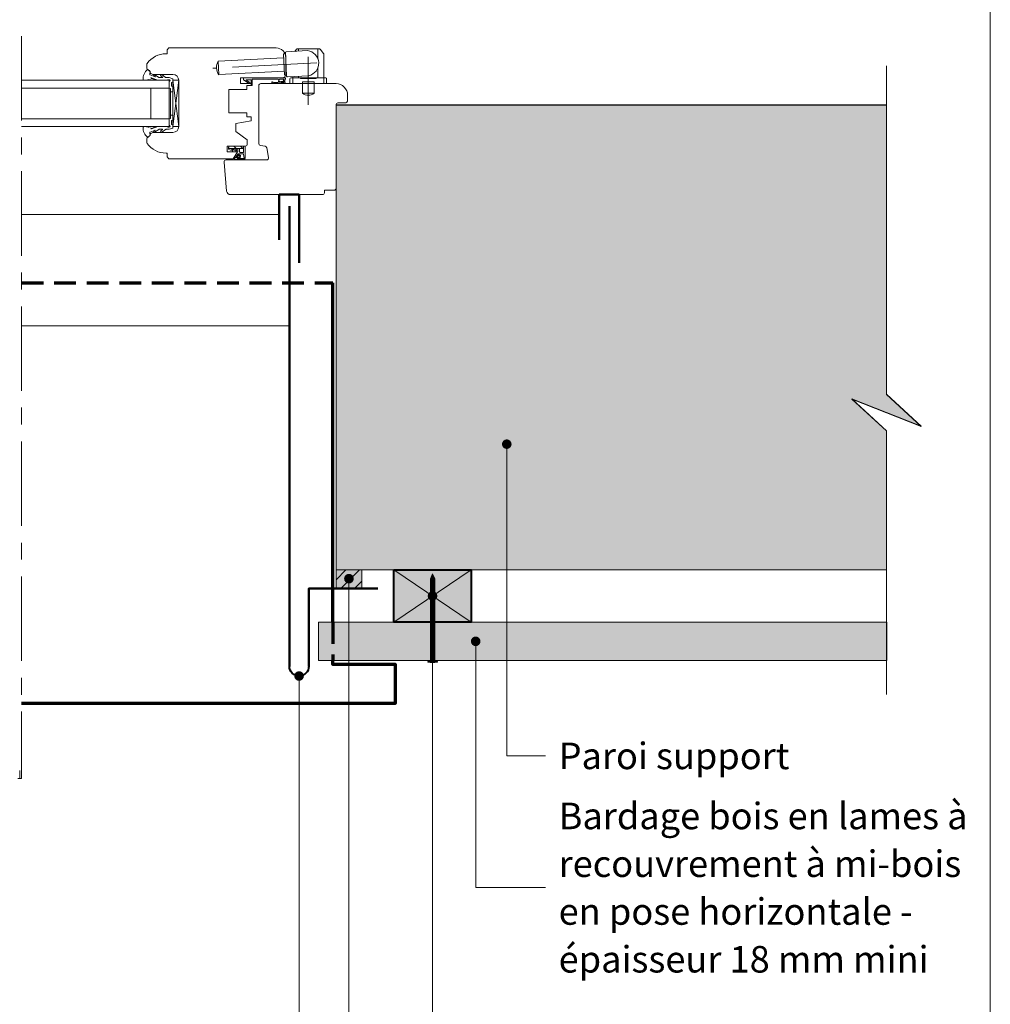
# Model space of a CAD drawing. Units: millimetres. Extents: x 67663 to 71603, y -8262 to -2842.
# Drawn here: x 69591 to 71603, y -6265 to -4224 of the extents above; entities that cross this region are included whole.
import ezdxf

# ---------------------------------------------------------------- set-up
doc = ezdxf.new("R2010")
doc.units = ezdxf.units.MM
doc.header["$LTSCALE"] = 20
doc.linetypes.add('CADWORK_12', pattern=[3.75, 2.5, -1.25])
doc.linetypes.add('CADWORK_6', pattern=[14, 8.75, -1.75, 1.75, -1.75])
doc.layers.add('Ech.1_5', color=7, linetype='Continuous')

# ---------------------------------------------------------------- blocks, each defined once
blk = doc.blocks.new('cw-line-extremity4')
at = {"lineweight": 5}
h = blk.add_hatch(color=0, dxfattribs=at)
edge = h.paths.add_edge_path()
edge.add_arc((0, 0), 10, 0, 360)

msp = doc.modelspace()

# ---------------------------------------------------------------- hatches: boundary and pattern name
at = {"layer": 'Ech.1_5', "lineweight": 5, "true_color": 0xe9ddf7, "transparency": 33554687}
for points in [[(71315.8, -5010.1), (71459.7, -5066.6), (71387.8, -5000.6), (71387.8, -4400.7), (70247.1, -4400.7), (70247.1, -5364.7), (71387.8, -5364.7), (71387.8, -5076.1)], [(70247.1, -5403.4), (70247.1, -5364.7), (70300.6, -5364.7), (70300.6, -5403.4)]]:
    msp.add_hatch(color=254, dxfattribs=at).paths.add_polyline_path(points)
at = {"layer": 'Ech.1_5', "lineweight": 20, "transparency": 33554687}
h = msp.add_hatch(dxfattribs=at)
h.set_pattern_fill('CwHatchPattern_222', style=0, pattern_type=2)
h.set_pattern_definition([(135, (70024.292, -4489.323), (-7.071, -7.0712), [200, 0])])
h.paths.add_polyline_path([(70024.3, -4489.3), (70024.3, -4490.9), (70055.5, -4490.9), (70055.5, -4486.1), (70043.6, -4486.1), (70041.6, -4486.1), (70028.8, -4486.1), (70028.3, -4486.1), (70027.5, -4486.1), (70027, -4486.2), (70026.6, -4486.3), (70026.2, -4486.4), (70025.8, -4486.6), (70025.4, -4486.9), (70025.1, -4487.2), (70024.8, -4487.6), (70024.6, -4488), (70024.4, -4488.4), (70024.3, -4488.9)])
at = {"layer": 'Ech.1_5', "lineweight": 15, "transparency": 33554687}
h = msp.add_hatch(dxfattribs=at)
h.set_pattern_fill('CwHatchPattern_11', color=190, style=0, pattern_type=2)
h.set_pattern_definition([(45, (0, 0), (-14.1421356, 14.1421356), [])])
h.paths.add_polyline_path([(70247.1, -5403.4), (70247.1, -5364.7), (70300.6, -5364.7), (70300.6, -5403.4)])
at = {"layer": 'Ech.1_5', "lineweight": 20, "true_color": 0x916a48, "transparency": 33554687}
msp.add_hatch(color=35, dxfattribs=at).paths.add_polyline_path([(70367.1, -5472.7), (70367.1, -5364.7), (70527.1, -5364.7), (70527.1, -5472.7)])
at = {"layer": 'Ech.1_5', "lineweight": 5, "transparency": 33554687}
for points in [[(70447.1, -5372.7), (70442.6, -5383.4, 0.351359), (70451.6, -5383.4)], [(70442.6, -5383.4), (70442.6, -5388.8), (70451.6, -5388.8), (70451.6, -5383.4, -0.351359)], [(70451.6, -5392.2), (70451.6, -5388.8), (70442.6, -5388.8), (70442.6, -5392.2)], [(70451.6, -5395.5), (70451.6, -5392.2), (70442.6, -5392.2), (70442.6, -5395.5)], [(70451.6, -5398.8), (70451.6, -5395.5), (70442.6, -5395.5), (70442.6, -5398.8)], [(70451.6, -5402.2), (70451.6, -5398.8), (70442.6, -5398.8), (70442.6, -5402.2)], [(70451.6, -5405.5), (70451.6, -5402.2), (70442.6, -5402.2), (70442.6, -5405.5)], [(70451.6, -5408.8), (70451.6, -5405.5), (70442.6, -5405.5), (70442.6, -5408.8)], [(70451.6, -5412.2), (70451.6, -5408.8), (70442.6, -5408.8), (70442.6, -5412.2)], [(70451.6, -5415.5), (70451.6, -5412.2), (70442.6, -5412.2), (70442.6, -5415.5)], [(70451.6, -5418.8), (70451.6, -5415.5), (70442.6, -5415.5), (70442.6, -5418.8)], [(70451.6, -5422.2), (70451.6, -5418.8), (70442.6, -5418.8), (70442.6, -5422.2)], [(70451.6, -5425.5), (70451.6, -5422.2), (70442.6, -5422.2), (70442.6, -5425.5)], [(70451.6, -5428.8), (70451.6, -5425.5), (70442.6, -5425.5), (70442.6, -5428.8)], [(70451.6, -5432.2), (70451.6, -5428.8), (70442.6, -5428.8), (70442.6, -5432.2)], [(70451.6, -5435.5), (70451.6, -5432.2), (70442.6, -5432.2), (70442.6, -5435.5)], [(70451.6, -5438.8), (70451.6, -5435.5), (70442.6, -5435.5), (70442.6, -5438.8)], [(70451.6, -5442.2), (70451.6, -5438.8), (70442.6, -5438.8), (70442.6, -5442.2)], [(70451.6, -5445.5), (70451.6, -5442.2), (70442.6, -5442.2), (70442.6, -5445.5)], [(70451.6, -5448.8), (70451.6, -5445.5), (70442.6, -5445.5), (70442.6, -5448.8)], [(70451.6, -5452.2), (70451.6, -5448.8), (70442.6, -5448.8), (70442.6, -5452.2)], [(70451.6, -5455.5), (70451.6, -5452.2), (70442.6, -5452.2), (70442.6, -5455.5)], [(70451.6, -5458.8), (70451.6, -5455.5), (70442.6, -5455.5), (70442.6, -5458.8)], [(70451.6, -5462.2), (70451.6, -5458.8), (70442.6, -5458.8), (70442.6, -5462.2)], [(70451.6, -5465.5), (70451.6, -5462.2), (70442.6, -5462.2), (70442.6, -5465.5)], [(70451.6, -5468.8), (70451.6, -5465.5), (70442.6, -5465.5), (70442.6, -5468.8)], [(70451.6, -5472.2), (70451.6, -5468.8), (70442.6, -5468.8), (70442.6, -5472.2)], [(70451.6, -5475.5), (70451.6, -5472.2), (70442.6, -5472.2), (70442.6, -5475.5)], [(70451.6, -5478.8), (70451.6, -5475.5), (70442.6, -5475.5), (70442.6, -5478.8)], [(70451.6, -5482.2), (70451.6, -5478.8), (70442.6, -5478.8), (70442.6, -5482.2)], [(70451.6, -5485.5), (70451.6, -5482.2), (70442.6, -5482.2), (70442.6, -5485.5)], [(70451.6, -5488.8), (70451.6, -5485.5), (70442.6, -5485.5), (70442.6, -5488.8)], [(70451.6, -5492.2), (70451.6, -5488.8), (70442.6, -5488.8), (70442.6, -5492.2)], [(70451.6, -5495.5), (70451.6, -5492.2), (70442.6, -5492.2), (70442.6, -5495.5)], [(70451.6, -5498.8), (70451.6, -5495.5), (70442.6, -5495.5), (70442.6, -5498.8)], [(70451.6, -5502.2), (70451.6, -5498.8), (70442.6, -5498.8), (70442.6, -5502.2)], [(70451.6, -5505.5), (70451.6, -5502.2), (70442.6, -5502.2), (70442.6, -5505.5)], [(70451.6, -5508.8), (70451.6, -5505.5), (70442.6, -5505.5), (70442.6, -5508.8)], [(70451.6, -5512.2), (70451.6, -5508.8), (70442.6, -5508.8), (70442.6, -5512.2)], [(70451.6, -5515.5), (70451.6, -5512.2), (70442.6, -5512.2), (70442.6, -5515.5)], [(70451.6, -5518.8), (70451.6, -5515.5), (70442.6, -5515.5), (70442.6, -5518.8)], [(70451.6, -5522.2), (70451.6, -5518.8), (70442.6, -5518.8), (70442.6, -5522.2)], [(70451.6, -5525.5), (70451.6, -5522.2), (70442.6, -5522.2), (70442.6, -5525.5)], [(70451.6, -5528.8), (70451.6, -5525.5), (70442.6, -5525.5), (70442.6, -5528.8)], [(70451.6, -5532.2), (70451.6, -5528.8), (70442.6, -5528.8), (70442.6, -5532.2)], [(70451.6, -5545.5), (70451.6, -5552.5, 0.414214), (70453.8, -5554.7), (70440.4, -5554.7, 0.414214), (70442.6, -5552.5), (70442.6, -5545.5)], [(70451.6, -5535.5), (70451.6, -5532.2), (70442.6, -5532.2), (70442.6, -5535.5)], [(70451.6, -5538.8), (70451.6, -5535.5), (70442.6, -5535.5), (70442.6, -5538.8)], [(70451.6, -5542.2), (70451.6, -5538.8), (70442.6, -5538.8), (70442.6, -5542.2)], [(70451.6, -5545.5), (70451.6, -5542.2), (70442.6, -5542.2), (70442.6, -5545.5)], [(70457.2, -5554.7), (70453.8, -5554.7), (70440.4, -5554.7), (70437, -5554.7), (70437, -5555.9), (70457.2, -5555.9)]]:
    msp.add_hatch(color=252, dxfattribs=at).paths.add_polyline_path(points)
at = {"layer": 'Ech.1_5', "lineweight": 20, "true_color": 0x804040, "transparency": 33554687}
msp.add_hatch(color=17, dxfattribs=at).paths.add_polyline_path([(71388.9, -5552.7), (70210.5, -5552.7), (70210.5, -5472.7), (71388.9, -5472.7)])
at = {"layer": 'Ech.1_5', "lineweight": 5, "transparency": 33554687}
h = msp.add_hatch(color=252, dxfattribs=at)
edge = h.paths.add_edge_path()
edge.add_line((70457.2, -5555.9), (70437, -5555.9))
edge.add_arc((70447.1, -5505.7), 51.3, 258.6633, 281.3367)

# ---------------------------------------------------------------- linework, layer by layer
at = {"layer": 'Ech.1_5', "color": 7, "lineweight": 20}
for p, q in [((69900.8, -4282.7), (69896.8, -4286.7)), ((70123.1, -4282.7), (69900.8, -4282.7)), ((70161.6, -4289.7), (70165, -4285.5)), ((70212.6, -4284.7), (70166.6, -4284.7)), ((70169.6, -4289.3), (70169.6, -4284.7)), ((70209.6, -4305.2), (70209.6, -4284.7)), ((70221.2, -4294.2), (70214.2, -4285.5)), ((69896.8, -4294.7), (69894.8, -4294.7)), ((69896.8, -4286.7), (69896.8, -4294.7)), ((70138.5, -4302.9), (70002.7, -4310.1)), ((70138.1, -4294.9), (70142.1, -4294.7)), ((70140.4, -4338.9), (70138.1, -4294.9)), ((70144.5, -4340.7), (70142, -4292.7)), ((70143.1, -4336.7), (70143.1, -4302.7)), ((70143.9, -4290.6), (70187.8, -4288.3)), ((70221.6, -4344.7), (70221.6, -4295.4)), ((69855.1, -4317.1), (69855.1, -4324.9)), ((70004.2, -4338), (70002.7, -4310.1)), ((70209.6, -4344.7), (70209.6, -4323.3)), ((69868.8, -4337.7), (69909.1, -4337.7)), ((70140, -4330.9), (70004.2, -4338)), ((70049.1, -4356.7), (70049.1, -4344.7)), ((70049.1, -4344.7), (70135.1, -4344.7)), ((70140.4, -4338.9), (70144.4, -4338.7)), ((70146.6, -4342.6), (70190.6, -4340.3)), ((70151.6, -4346.7), (70151.6, -4356.7)), ((70153.6, -4344.7), (70225.6, -4344.7)), ((70157.6, -4344.7), (70157.6, -4342)), ((70157.6, -4356.7), (70157.6, -4344.7)), ((70169.6, -4344.7), (70169.6, -4341.4)), ((70173.6, -4345.9), (70173.6, -4344.7)), ((70173.6, -4345.9), (70205.6, -4345.9)), ((70205.6, -4345.9), (70205.6, -4344.7)), ((70221.6, -4356.7), (70221.6, -4344.7)), ((70227.6, -4346.7), (70227.6, -4356.7)), ((69901.1, -4349.7), (69595.5, -4349.7)), ((69901.1, -4365.7), (69595.5, -4365.7)), ((69863.1, -4365.7), (69863.1, -4429.7)), ((69901.1, -4349.7), (69901.1, -4445.7)), ((69909.1, -4445.7), (69921.1, -4349.7)), ((69909.1, -4349.7), (69921.1, -4445.7)), ((69921.1, -4349.7), (69909.1, -4349.7)), ((69909.1, -4349.7), (69909.1, -4445.7)), ((69921.1, -4445.7), (69921.1, -4349.7)), ((69921.1, -4349.7), (69921.1, -4445.7)), ((70071.1, -4356.7), (70049.1, -4356.7)), ((70062.3, -4368.7), (70062.3, -4360.7)), ((70062.3, -4360.7), (70071.1, -4360.7)), ((70071.1, -4360.7), (70071.1, -4356.7)), ((70151.6, -4356.7), (70227.6, -4356.7)), ((70177.6, -4352.7), (70201.6, -4352.7)), ((70177.6, -4356.7), (70177.6, -4352.7)), ((70177.6, -4376.7), (70177.6, -4356.7)), ((70201.6, -4356.7), (70201.6, -4352.7)), ((70201.6, -4376.7), (70201.6, -4356.7)), ((69909.1, -4373.7), (69904.3, -4373.7)), ((70025.1, -4417.5), (70025.1, -4368.7)), ((70025.1, -4368.7), (70062.3, -4368.7)), ((70177.6, -4376.7), (70201.6, -4376.7)), ((69909.1, -4421.7), (69904.3, -4421.7)), ((70062.3, -4417.5), (70025.1, -4417.5)), ((70062.3, -4425.5), (70062.3, -4417.5)), ((70071.1, -4425.5), (70062.3, -4425.5)), ((70071.1, -4433.5), (70071.1, -4425.5)), ((69901.1, -4429.7), (69595.5, -4429.7)), ((69901.1, -4445.7), (69595.5, -4445.7)), ((69909.1, -4445.7), (69921.1, -4445.7)), ((70039.1, -4439.2), (70071.1, -4433.5)), ((70039.1, -4456), (70039.1, -4439.2)), ((69909.1, -4457.7), (69868.8, -4457.7)), ((70063.1, -4472.8), (70039.1, -4456)), ((69855.1, -4470.6), (69855.1, -4478.4)), ((70021.2, -4497.7), (70021.2, -4486.1)), ((70021.2, -4486.1), (70059.1, -4486.1)), ((70024.3, -4491.1), (70024.3, -4489.3)), ((70027.5, -4486.1), (70028.3, -4486.1)), ((70028.3, -4486.1), (70028.8, -4486.1)), ((70028.8, -4486.1), (70041.6, -4486.1)), ((70043.6, -4486.1), (70041.6, -4486.1)), ((70055.5, -4486.1), (70043.6, -4486.1)), ((70059.1, -4486.1), (70055.5, -4486.1)), ((70055.5, -4490.9), (70055.5, -4486.1)), ((70059.1, -4511.6), (70059.1, -4486.1)), ((70063.1, -4482.1), (70063.1, -4472.8)), ((69894.8, -4500.7), (69896.8, -4500.7)), ((69896.8, -4500.7), (69896.8, -4508.7)), ((69896.8, -4508.7), (69900.8, -4512.7)), ((70042.9, -4497.7), (70021.2, -4497.7)), ((70027.9, -4490.9), (70024.3, -4490.9)), ((70024.8, -4493.1), (70031.6, -4496)), ((70030.9, -4490.9), (70027.9, -4490.9)), ((70028.3, -4490.9), (70032.8, -4493.9)), ((70031, -4490.9), (70030.9, -4490.9)), ((70030.9, -4490.9), (70039.5, -4496)), ((70035.4, -4490.9), (70031, -4490.9)), ((70034.2, -4512.7), (70042.9, -4497.7)), ((70047.1, -4490.9), (70035.4, -4490.9)), ((70036.5, -4509.5), (70043.1, -4498.1)), ((70037.2, -4490.9), (70040.9, -4494)), ((70037.3, -4511.3), (70040.6, -4510.4)), ((70037.4, -4510.1), (70041.3, -4509.4)), ((70041.1, -4507.1), (70043.4, -4503.1)), ((70041.1, -4508), (70044.2, -4504.3)), ((70042.3, -4509), (70045.2, -4505.7)), ((70043.6, -4490.9), (70043.6, -4496.1)), ((70044.5, -4502.5), (70054.4, -4502.5)), ((70055.5, -4490.9), (70047.1, -4490.9)), ((70047.1, -4490.9), (70047.1, -4498.1)), ((70054.3, -4499.3), (70048.3, -4499.3)), ((70055.5, -4498.1), (70055.5, -4490.9)), ((70055.6, -4503.5), (70056.7, -4511.1)), ((69900.8, -4512.7), (70034.2, -4512.7)), ((70056.1, -4514.1), (70037.4, -4514.1)), ((70043.6, -4511.1), (70046.3, -4510.7)), ((70055.5, -4511.7), (70045.2, -4511.7)), ((69595.5, -4628.2), (70129.4, -4628.2))]:
    msp.add_line(p, q, dxfattribs=at)
at = {"layer": 'Ech.1_5', "color": 5, "lineweight": 50}
msp.add_line((70150.5, -4610.3), (70150.5, -5564.6), dxfattribs=at)
at = {"layer": 'Ech.1_5', "color": 173, "lineweight": 70, "true_color": 0x6666cc}
msp.add_line((70240.3, -5472.7), (70240.3, -4769.9), dxfattribs=at)
at = {"layer": 'Ech.1_5', "color": 190, "lineweight": 15}
for p, q in [((70150.5, -4858.7), (69595.5, -4858.7)), ((70527.1, -5364.7), (70367.1, -5472.7)), ((70527.1, -5472.7), (70367.1, -5364.7))]:
    msp.add_line(p, q, dxfattribs=at)
at = {"layer": 'Ech.1_5', "color": 190, "lineweight": 9}
for p, q in [((70447.1, -5372.7), (70442.6, -5383.4)), ((70442.6, -5383.4), (70442.6, -5552.5)), ((70447.1, -5372.7), (70451.6, -5383.4)), ((70451.6, -5383.4), (70451.6, -5552.5)), ((70442.6, -5388.8), (70451.6, -5388.8)), ((70442.6, -5392.2), (70451.6, -5392.2)), ((70442.6, -5395.5), (70451.6, -5395.5)), ((70442.6, -5398.8), (70451.6, -5398.8)), ((70442.6, -5402.2), (70451.6, -5402.2)), ((70442.6, -5405.5), (70451.6, -5405.5)), ((70442.6, -5408.8), (70451.6, -5408.8)), ((70442.6, -5412.2), (70451.6, -5412.2)), ((70442.6, -5415.5), (70451.6, -5415.5)), ((70442.6, -5418.8), (70451.6, -5418.8)), ((70442.6, -5422.2), (70451.6, -5422.2)), ((70442.6, -5425.5), (70451.6, -5425.5)), ((70442.6, -5428.8), (70451.6, -5428.8)), ((70442.6, -5432.2), (70451.6, -5432.2)), ((70442.6, -5435.5), (70451.6, -5435.5)), ((70442.6, -5438.8), (70451.6, -5438.8)), ((70442.6, -5442.2), (70451.6, -5442.2)), ((70442.6, -5445.5), (70451.6, -5445.5)), ((70442.6, -5448.8), (70451.6, -5448.8)), ((70442.6, -5452.2), (70451.6, -5452.2)), ((70442.6, -5455.5), (70451.6, -5455.5)), ((70442.6, -5458.8), (70451.6, -5458.8)), ((70442.6, -5462.2), (70451.6, -5462.2)), ((70442.6, -5465.5), (70451.6, -5465.5)), ((70442.6, -5468.8), (70451.6, -5468.8)), ((70442.6, -5472.2), (70451.6, -5472.2)), ((70442.6, -5475.5), (70451.6, -5475.5)), ((70442.6, -5478.8), (70451.6, -5478.8)), ((70442.6, -5482.2), (70451.6, -5482.2)), ((70442.6, -5485.5), (70451.6, -5485.5)), ((70442.6, -5488.8), (70451.6, -5488.8)), ((70442.6, -5492.2), (70451.6, -5492.2)), ((70442.6, -5495.5), (70451.6, -5495.5)), ((70442.6, -5495.5), (70451.6, -5495.5)), ((70442.6, -5498.8), (70451.6, -5498.8)), ((70442.6, -5502.2), (70451.6, -5502.2)), ((70442.6, -5505.5), (70451.6, -5505.5)), ((70442.6, -5508.8), (70451.6, -5508.8)), ((70442.6, -5512.2), (70451.6, -5512.2)), ((70442.6, -5515.5), (70451.6, -5515.5)), ((70442.6, -5518.8), (70451.6, -5518.8)), ((70442.6, -5522.2), (70451.6, -5522.2)), ((70442.6, -5525.5), (70451.6, -5525.5)), ((70442.6, -5528.8), (70451.6, -5528.8)), ((70442.6, -5532.2), (70451.6, -5532.2)), ((70442.6, -5535.5), (70451.6, -5535.5)), ((70442.6, -5538.8), (70451.6, -5538.8)), ((70442.6, -5542.2), (70451.6, -5542.2)), ((70442.6, -5545.5), (70451.6, -5545.5)), ((70437, -5554.7), (70437, -5555.9)), ((70437, -5554.7), (70440.4, -5554.7)), ((70437, -5555.9), (70457.2, -5555.9)), ((70440.4, -5554.7), (70453.8, -5554.7)), ((70457.2, -5554.7), (70453.8, -5554.7)), ((70457.2, -5554.7), (70457.2, -5555.9))]:
    msp.add_line(p, q, dxfattribs=at)
at = {"layer": 'Ech.1_5', "color": 190, "lineweight": 15}
for points in [[(71603, -2841.6), (67663, -2841.6), (67663, -8261.6), (71603, -8261.6), (71603, -2841.6)], [(71603, -8261.6), (71603, -2841.6), (67663, -2841.6), (67663, -8261.6), (71603, -8261.6)], [(71387.8, -5623.1), (71387.8, -5076.7), (71315.9, -5010.8), (71459.7, -5067.2), (71387.8, -5001.3), (71387.8, -4319.6)], [(71315.8, -5010.1), (71459.7, -5066.6), (71387.8, -5000.6), (71387.8, -4400.7), (70247.1, -4400.7), (70247.1, -5364.7), (71387.8, -5364.7), (71387.8, -5076.1), (71315.8, -5010.1)], [(70247.1, -4401.4), (71387.8, -4401.4), (71387.8, -5001.3), (71459.7, -5067.2), (71315.8, -5010.8), (71387.8, -5076.7), (71387.8, -5364.7), (70427.1, -5364.7), (70247.1, -5364.7), (70247.1, -4401.4)], [(70247.1, -4401.4), (71387.8, -4401.4), (71387.8, -5001.3), (71459.7, -5067.2), (71315.8, -5010.8), (71387.8, -5076.7), (71387.8, -5364.7), (70427.1, -5364.7), (70247.1, -5364.7), (70247.1, -4401.4)], [(70600.9, -5104), (70600.9, -5750.2), (70680.9, -5750.2)], [(70367.1, -5472.7), (70367.1, -5364.7), (70527.1, -5364.7), (70527.1, -5472.7), (70367.1, -5472.7)], [(70367.1, -5364.7), (70527.1, -5364.7), (70527.1, -5472.7), (70367.1, -5472.7), (70367.1, -5364.7)], [(70367.1, -5472.7), (70367.1, -5364.7), (70527.1, -5364.7), (70527.1, -5472.7), (70367.1, -5472.7)], [(70367.1, -5364.7), (70527.1, -5364.7), (70527.1, -5472.7), (70367.1, -5472.7), (70367.1, -5364.7)], [(70273.8, -5382.8), (70273.8, -6661), (70680.9, -6661)], [(70447.1, -5418.7), (70447.1, -6388.8), (70680.9, -6388.8)], [(70536.5, -5512.7), (70536.5, -6023.2), (70680.9, -6023.2)], [(70170.5, -5584.6), (70170.5, -6813.6), (70680.9, -6813.6)]]:
    msp.add_lwpolyline(points, dxfattribs=at)
at = {"layer": 'Ech.1_5', "color": 7, "linetype": 'CADWORK_6', "lineweight": 18}
msp.add_lwpolyline([(69595.5, -4258.3), (69595.5, -5797.1)], dxfattribs=at)
at = {"layer": 'Ech.1_5', "color": 7, "linetype": 'CADWORK_6', "lineweight": 20, "flags": 128}
for points in [[(70189.6, -4301.2), (70189.6, -4400.9)], [(70207.5, -4313.3), (69991.5, -4324.7)]]:
    msp.add_lwpolyline(points, dxfattribs=at)
at = {"layer": 'Ech.1_5', "color": 7, "lineweight": 20}
for points in [[(69864.2, -4344.8), (69877.7, -4349.7), (69897.5, -4349.7), (69898.7, -4348.5), (69901.5, -4348.5, -0.955488), (69901.6, -4351.7, 0.387795), (69901.1, -4352.3), (69901.1, -4365.3, 0.344151), (69901.5, -4365.8), (69903.8, -4366.4, -0.344151), (69904.3, -4367), (69904.3, -4428.5, -0.344151), (69903.8, -4429), (69901.5, -4429.6, 0.344151), (69901.1, -4430.2), (69901.1, -4443.1, 0.387795), (69901.6, -4443.7, -0.955488), (69901.5, -4446.9), (69898.7, -4446.9), (69897.5, -4445.7), (69877.7, -4445.7), (69864.3, -4450.6, -1.107381), (69863.9, -4449.6), (69869.1, -4448.3, 0.932515), (69868.7, -4445.7), (69859, -4447, -0.185317), (69856.4, -4446.4, 0.150818), (69854.1, -4445.7), (69853, -4445.7), (69849, -4445.7, 0.308432), (69847.5, -4446.8, 0.26795), (69856.5, -4467.8, 0.521713), (69857.5, -4467.7, -0.155653), (69861.9, -4464.3), (69861.1, -4457.7, -0.315299), (69861.6, -4456.9), (69872.3, -4453.1, -0.871401), (69872.5, -4453.4), (69869.6, -4455.5, 1.008121), (69870.9, -4457.5), (69880.1, -4451.6, -0.143466), (69881.2, -4451.3), (69887.5, -4451.3, -0.724723), (69887.7, -4452), (69884.2, -4454.7, 0.948555), (69886, -4457.5), (69893.8, -4451.7, -0.160722), (69895, -4451.3), (69901.3, -4451.3, 0.087489), (69901.5, -4451.3), (69908.7, -4448.7, 0.315299), (69909.1, -4448.1), (69909.1, -4442.6, 0.344151), (69908.6, -4442), (69906.3, -4441.4, -0.344151), (69905.9, -4440.9), (69905.9, -4433.8, -0.344151), (69906.3, -4433.2), (69908.6, -4432.6, 0.344151), (69909.1, -4432.1), (69909.1, -4363.4, 0.344151), (69908.6, -4362.8), (69906.3, -4362.2, -0.344151), (69905.9, -4361.7), (69905.9, -4354.6, -0.344151), (69906.3, -4354), (69908.6, -4353.4, 0.344151), (69909.1, -4352.9), (69909.1, -4347.3, 0.315299), (69908.7, -4346.8), (69901.5, -4344.2, 0.087489), (69901.3, -4344.1), (69895, -4344.1, -0.160722), (69893.8, -4343.7), (69886, -4338, 0.948555), (69884.2, -4340.8), (69887.7, -4343.4, -0.724723), (69887.5, -4344.1), (69881.2, -4344.1, -0.143466), (69880.1, -4343.8), (69870.9, -4337.9, 1.008121), (69869.6, -4340), (69872.5, -4342, -0.871401), (69872.3, -4342.4), (69861.6, -4338.5, -0.315299), (69861.1, -4337.7), (69861.9, -4331.1, -0.155656), (69857.5, -4327.8, 0.521713), (69856.5, -4327.6, 0.267949), (69847.5, -4348.7, 0.308432), (69849, -4349.7), (69853, -4349.7), (69854.1, -4349.7, 0.150818), (69856.4, -4349, -0.185317), (69859, -4348.4), (69868.7, -4349.7, 0.932515), (69869.1, -4347.2), (69863.9, -4345.8, -1.107381), (69864.3, -4344.9)], [(70147.1, -4586.7), (70219.2, -4586.7, 0.408245), (70223.1, -4582.7), (70223.1, -4577.5), (70243.1, -4577.5, 0.414215), (70247.1, -4573.5), (70247.1, -4400.7, -0.41422), (70251.1, -4396.7), (70265.1, -4396.7, 0.414214), (70271.1, -4390.7), (70271.1, -4380.7, 0.41421), (70247.1, -4356.7), (70091.1, -4356.7, 0.414218), (70087.1, -4360.7), (70087.1, -4480.7, 0.36397), (70090.4, -4484.6), (70100.2, -4486.4, -0.315299), (70103.5, -4489.6), (70107.1, -4510, -0.466308), (70103.1, -4514.7), (70019.1, -4514.7, 0.440011), (70015.1, -4519.1), (70020.4, -4579.4, 0.38888), (70028.3, -4586.7), (70147.1, -4586.7)]]:
    msp.add_lwpolyline(points, format="xyb", dxfattribs=at)
at = {"layer": 'Ech.1_5', "color": 7, "lineweight": 20, "flags": 128}
for points in [[(70130.6, -4352.9, -0.200998), (70138.4, -4352.6, 0.551457), (70138.9, -4352.2, -0.129424), (70139.6, -4347.7, 0.543545), (70139.3, -4347.1), (70130.4, -4347.1), (70130.4, -4347.1), (70128.4, -4349.1), (70126.4, -4347.1), (70073.9, -4347.1, 0.414214), (70073.5, -4347.5), (70073.5, -4360.3, -0.414214), (70073.1, -4360.7), (70071.5, -4360.7, -0.414214), (70071.1, -4360.3), (70071.1, -4349.1, 0.414214), (70070.7, -4348.7), (70060.9, -4348.7, 0.748637), (70060.7, -4349.5), (70068.5, -4354.5, -0.414214), (70068.6, -4355), (70067.7, -4356.4, -0.414214), (70067.2, -4356.5), (70055.3, -4348.8, -0.255267), (70055.1, -4348.5), (70055.1, -4345.1, -0.414214), (70055.5, -4344.7), (70141.9, -4344.7, -0.414214), (70142.3, -4345.1), (70142.3, -4347, -0.160123), (70142.2, -4347.2, 0.243006), (70141.2, -4353.5, 0.069095), (70141.3, -4353.6, -0.759555), (70139.6, -4355.5, 0.275254), (70131.5, -4354.7, -0.2097), (70114.7, -4355, -0.9751), (70115.4, -4353.2, 0.155299), (70126.9, -4354.2, 0.065656), (70127, -4354.2, 0.021521), (70127, -4354.1)], [(70130.4, -4347.1, 0.731574), (70130.6, -4352.9, -0.135214), (70135.8, -4352, 0.925915), (70135.8, -4347.1), (70130.4, -4347.1)]]:
    msp.add_lwpolyline(points, format="xyb", dxfattribs=at)
at = {"layer": 'Ech.1_5', "color": 7, "lineweight": 20}
for points in [[(70130.6, -4352.9), (70130.5, -4353), (70130.3, -4353), (70130.2, -4353), (70130, -4353.1), (70129.9, -4353.1), (70129.8, -4353.1), (70129.6, -4353.1), (70129.5, -4353.1), (70129.4, -4353.1), (70129.3, -4353.1), (70129.2, -4353.1), (70129.1, -4353), (70129.1, -4352.9), (70129, -4352.8), (70129, -4352.7), (70129, -4352.6), (70128.9, -4352.5), (70128.9, -4352.4), (70128.9, -4352.2), (70128.9, -4352.1), (70128.9, -4351.9), (70128.9, -4351.8), (70128.9, -4351.6), (70128.9, -4351.5), (70128.9, -4351.4), (70128.8, -4351.3), (70128.8, -4351.1), (70128.7, -4351.1), (70128.7, -4351), (70128.6, -4350.9), (70128.5, -4350.9), (70128.4, -4350.9), (70128.2, -4350.9), (70128.1, -4350.9), (70128, -4351), (70128, -4351.1), (70127.9, -4351.2), (70127.9, -4351.3), (70127.8, -4351.5), (70127.8, -4351.6), (70127.8, -4351.8), (70127.8, -4351.9), (70127.8, -4352), (70127.8, -4352.2), (70127.8, -4352.3), (70127.8, -4352.4), (70127.8, -4352.5), (70127.9, -4352.7), (70127.9, -4352.8), (70127.9, -4352.9), (70127.9, -4353), (70127.9, -4353.1), (70127.9, -4353.2), (70127.8, -4353.3), (70127.8, -4353.4), (70127.7, -4353.5), (70127.7, -4353.6), (70127.6, -4353.7), (70127.5, -4353.8), (70127.4, -4353.8), (70127.3, -4353.9), (70127.2, -4354), (70127.1, -4354.1), (70127, -4354.1)], [(71388.9, -5552.7), (70210.5, -5552.7), (70210.5, -5472.7), (71388.9, -5472.7), (71388.9, -5552.7)], [(71388.9, -5552.7), (70210.5, -5552.7), (70210.5, -5472.7), (71388.9, -5472.7), (71388.9, -5552.7)], [(69587.5, -5797.1), (69595.5, -5797.1), (69591.5, -5797.1), (69591.5, -5780.7)]]:
    msp.add_lwpolyline(points, dxfattribs=at)
at = {"layer": 'Ech.1_5', "color": 5, "lineweight": 50}
for points in [[(70129.4, -4680.6), (70129.4, -4586.7), (70170.5, -4586.7), (70170.5, -4728.3)], [(70190.5, -5564.6), (70190.5, -5403.4), (70333.8, -5403.4)]]:
    msp.add_lwpolyline(points, dxfattribs=at)
at = {"layer": 'Ech.1_5', "color": 173, "linetype": 'CADWORK_12', "lineweight": 70, "ltscale": 0.9, "true_color": 0x6666cc}
for points in [[(69595.5, -4769.9), (70240.3, -4769.8)], [(70240.3, -5472.7), (70240.3, -5552.7)]]:
    msp.add_lwpolyline(points, dxfattribs=at)
at = {"layer": 'Ech.1_5', "color": 190, "lineweight": 5}
msp.add_lwpolyline([(70247.1, -5403.4), (70247.1, -5364.7), (70300.6, -5364.7), (70300.6, -5403.4), (70247.1, -5403.4)], dxfattribs=at)
at = {"layer": 'Ech.1_5', "color": 7, "lineweight": 5}
msp.add_lwpolyline([(70247.1, -5403.4), (70247.1, -5364.7), (70300.6, -5364.7), (70300.6, -5403.4), (70247.1, -5403.4)], dxfattribs=at)
at = {"layer": 'Ech.1_5', "color": 5, "lineweight": 40}
msp.add_lwpolyline([(70367.1, -5364.7), (70527.1, -5364.7), (70527.1, -5472.7), (70367.1, -5472.7), (70367.1, -5364.7)], dxfattribs=at)
at = {"layer": 'Ech.1_5', "color": 7, "lineweight": 9}
for points in [[(70447.1, -5372.7), (70442.6, -5383.4, 0.351359), (70451.6, -5383.4), (70447.1, -5372.7)], [(70442.6, -5383.4), (70442.6, -5388.8), (70451.6, -5388.8), (70451.6, -5383.4, -0.351359), (70442.6, -5383.4)], [(70451.6, -5545.5), (70451.6, -5552.5, 0.414214), (70453.8, -5554.7), (70440.4, -5554.7, 0.414214), (70442.6, -5552.5), (70442.6, -5545.5), (70451.6, -5545.5)], [(70457.2, -5555.9), (70437, -5555.9, 0.099256), (70457.2, -5555.9)]]:
    msp.add_lwpolyline(points, format="xyb", dxfattribs=at)
for points in [[(70451.6, -5392.2), (70451.6, -5388.8), (70442.6, -5388.8), (70442.6, -5392.2), (70451.6, -5392.2)], [(70451.6, -5395.5), (70451.6, -5392.2), (70442.6, -5392.2), (70442.6, -5395.5), (70451.6, -5395.5)], [(70451.6, -5398.8), (70451.6, -5395.5), (70442.6, -5395.5), (70442.6, -5398.8), (70451.6, -5398.8)], [(70451.6, -5402.2), (70451.6, -5398.8), (70442.6, -5398.8), (70442.6, -5402.2), (70451.6, -5402.2)], [(70451.6, -5405.5), (70451.6, -5402.2), (70442.6, -5402.2), (70442.6, -5405.5), (70451.6, -5405.5)], [(70451.6, -5408.8), (70451.6, -5405.5), (70442.6, -5405.5), (70442.6, -5408.8), (70451.6, -5408.8)], [(70451.6, -5412.2), (70451.6, -5408.8), (70442.6, -5408.8), (70442.6, -5412.2), (70451.6, -5412.2)], [(70451.6, -5415.5), (70451.6, -5412.2), (70442.6, -5412.2), (70442.6, -5415.5), (70451.6, -5415.5)], [(70451.6, -5418.8), (70451.6, -5415.5), (70442.6, -5415.5), (70442.6, -5418.8), (70451.6, -5418.8)], [(70451.6, -5422.2), (70451.6, -5418.8), (70442.6, -5418.8), (70442.6, -5422.2), (70451.6, -5422.2)], [(70451.6, -5425.5), (70451.6, -5422.2), (70442.6, -5422.2), (70442.6, -5425.5), (70451.6, -5425.5)], [(70451.6, -5428.8), (70451.6, -5425.5), (70442.6, -5425.5), (70442.6, -5428.8), (70451.6, -5428.8)], [(70451.6, -5432.2), (70451.6, -5428.8), (70442.6, -5428.8), (70442.6, -5432.2), (70451.6, -5432.2)], [(70451.6, -5435.5), (70451.6, -5432.2), (70442.6, -5432.2), (70442.6, -5435.5), (70451.6, -5435.5)], [(70451.6, -5438.8), (70451.6, -5435.5), (70442.6, -5435.5), (70442.6, -5438.8), (70451.6, -5438.8)], [(70451.6, -5442.2), (70451.6, -5438.8), (70442.6, -5438.8), (70442.6, -5442.2), (70451.6, -5442.2)], [(70451.6, -5445.5), (70451.6, -5442.2), (70442.6, -5442.2), (70442.6, -5445.5), (70451.6, -5445.5)], [(70451.6, -5448.8), (70451.6, -5445.5), (70442.6, -5445.5), (70442.6, -5448.8), (70451.6, -5448.8)], [(70451.6, -5452.2), (70451.6, -5448.8), (70442.6, -5448.8), (70442.6, -5452.2), (70451.6, -5452.2)], [(70451.6, -5455.5), (70451.6, -5452.2), (70442.6, -5452.2), (70442.6, -5455.5), (70451.6, -5455.5)], [(70451.6, -5458.8), (70451.6, -5455.5), (70442.6, -5455.5), (70442.6, -5458.8), (70451.6, -5458.8)], [(70451.6, -5462.2), (70451.6, -5458.8), (70442.6, -5458.8), (70442.6, -5462.2), (70451.6, -5462.2)], [(70451.6, -5465.5), (70451.6, -5462.2), (70442.6, -5462.2), (70442.6, -5465.5), (70451.6, -5465.5)], [(70451.6, -5468.8), (70451.6, -5465.5), (70442.6, -5465.5), (70442.6, -5468.8), (70451.6, -5468.8)], [(70451.6, -5472.2), (70451.6, -5468.8), (70442.6, -5468.8), (70442.6, -5472.2), (70451.6, -5472.2)], [(70451.6, -5475.5), (70451.6, -5472.2), (70442.6, -5472.2), (70442.6, -5475.5), (70451.6, -5475.5)], [(70451.6, -5478.8), (70451.6, -5475.5), (70442.6, -5475.5), (70442.6, -5478.8), (70451.6, -5478.8)], [(70451.6, -5482.2), (70451.6, -5478.8), (70442.6, -5478.8), (70442.6, -5482.2), (70451.6, -5482.2)], [(70451.6, -5485.5), (70451.6, -5482.2), (70442.6, -5482.2), (70442.6, -5485.5), (70451.6, -5485.5)], [(70451.6, -5488.8), (70451.6, -5485.5), (70442.6, -5485.5), (70442.6, -5488.8), (70451.6, -5488.8)], [(70451.6, -5492.2), (70451.6, -5488.8), (70442.6, -5488.8), (70442.6, -5492.2), (70451.6, -5492.2)], [(70451.6, -5495.5), (70451.6, -5492.2), (70442.6, -5492.2), (70442.6, -5495.5), (70451.6, -5495.5)], [(70451.6, -5498.8), (70451.6, -5495.5), (70442.6, -5495.5), (70442.6, -5498.8), (70451.6, -5498.8)], [(70451.6, -5502.2), (70451.6, -5498.8), (70442.6, -5498.8), (70442.6, -5502.2), (70451.6, -5502.2)], [(70451.6, -5505.5), (70451.6, -5502.2), (70442.6, -5502.2), (70442.6, -5505.5), (70451.6, -5505.5)], [(70451.6, -5508.8), (70451.6, -5505.5), (70442.6, -5505.5), (70442.6, -5508.8), (70451.6, -5508.8)], [(70451.6, -5512.2), (70451.6, -5508.8), (70442.6, -5508.8), (70442.6, -5512.2), (70451.6, -5512.2)], [(70451.6, -5515.5), (70451.6, -5512.2), (70442.6, -5512.2), (70442.6, -5515.5), (70451.6, -5515.5)], [(70451.6, -5518.8), (70451.6, -5515.5), (70442.6, -5515.5), (70442.6, -5518.8), (70451.6, -5518.8)], [(70451.6, -5522.2), (70451.6, -5518.8), (70442.6, -5518.8), (70442.6, -5522.2), (70451.6, -5522.2)], [(70451.6, -5525.5), (70451.6, -5522.2), (70442.6, -5522.2), (70442.6, -5525.5), (70451.6, -5525.5)], [(70451.6, -5528.8), (70451.6, -5525.5), (70442.6, -5525.5), (70442.6, -5528.8), (70451.6, -5528.8)], [(70451.6, -5532.2), (70451.6, -5528.8), (70442.6, -5528.8), (70442.6, -5532.2), (70451.6, -5532.2)], [(70451.6, -5535.5), (70451.6, -5532.2), (70442.6, -5532.2), (70442.6, -5535.5), (70451.6, -5535.5)], [(70451.6, -5538.8), (70451.6, -5535.5), (70442.6, -5535.5), (70442.6, -5538.8), (70451.6, -5538.8)], [(70451.6, -5542.2), (70451.6, -5538.8), (70442.6, -5538.8), (70442.6, -5542.2), (70451.6, -5542.2)], [(70451.6, -5545.5), (70451.6, -5542.2), (70442.6, -5542.2), (70442.6, -5545.5), (70451.6, -5545.5)], [(70457.2, -5554.7), (70453.8, -5554.7), (70440.4, -5554.7), (70437, -5554.7), (70437, -5555.9), (70457.2, -5555.9), (70457.2, -5554.7)]]:
    msp.add_lwpolyline(points, dxfattribs=at)
at = {"layer": 'Ech.1_5', "color": 173, "lineweight": 70, "true_color": 0x6666cc}
msp.add_lwpolyline([(69595.5, -5640.7), (69631.1, -5640.7), (70370.5, -5640.7), (70370.5, -5560.7), (70240.3, -5560.7), (70240.3, -5552.7)], dxfattribs=at)
at = {"layer": 'Ech.1_5', "color": 5, "lineweight": 40, "flags": 128}
msp.add_lwpolyline([(70190.5, -5564.6, -0.414214), (70170.5, -5584.6, -0.414214), (70150.5, -5564.6)], format="xyb", dxfattribs=at)
at = {"layer": 'Ech.1_5', "color": 7, "lineweight": 20}
for centre, radius, start, end in [((70123.1, -4302.7), 20, 0, 90), ((70166.6, -4286.7), 2, 90, 141.3402), ((70212.6, -4286.7), 2, 38.6598, 90), ((69894.8, -4342.7), 48, 90, 144.3565), ((70144, -4292.6), 2, 93, 183), ((70184.8, -4314.5), 26.4, 282.5273, 83.4727), ((70219.6, -4295.4), 2, 0, 38.6598), ((70219.6, -4295.4), 2, 0, 38.6598), ((69859.1, -4317.1), 4, 144.3565, 180), ((69861, -4323.7), 6, 190.9113, 268.5331), ((70026, -4322.9), 26.6, 151.213, 214.787), ((69868.8, -4329.7), 8, 179.9859, 270), ((69909.1, -4349.7), 12, 360, 90), ((70135.1, -4336.7), 8, 270, 0), ((70146.5, -4340.6), 2, 183, 273), ((70153.6, -4346.7), 2, 90, 180), ((70225.6, -4346.7), 2, 0, 90), ((70189.6, -4360.6), 20.1, 233.2845, 306.7155), ((69909.1, -4445.7), 12, 270, 360), ((69861, -4471.7), 6, 91.4669, 169.0887), ((69868.8, -4465.7), 8, 90, 180.0141), ((69859.1, -4478.4), 4, 180, 215.6435), ((69894.8, -4452.7), 48, 215.6435, 270), ((70027.5, -4489.3), 3.2, 90.0077, 180.0008), ((70059.1, -4482.1), 4, 270, 360), ((70028.3, -4491.1), 4, 180.0008, 210.0008), ((70032.1, -4494.9), 1.2, 246.3444, 56.279), ((70036.8, -4509.7), 0.4, 150.0008, 266.6721), ((70037, -4506.9), 3.2, 266.6721, 277.3765), ((70040.1, -4495), 1.2, 239.4879, 49.4225), ((70040.6, -4508), 0.523, 103.3816, 4.5599), ((70040.4, -4506.7), 0.8, 270.0008, 330.0008), ((70052.8, -4550.2), 41.6, 99.1823, 106.9454), ((70041.2, -4507.8), 1.63, 274.8074, 313.0624), ((70039.6, -4496.1), 4, 330.0008, 0.0008), ((70044.5, -4503.7), 1.2, 90.0008, 150.0008), ((70046, -4508), 4.03, 78.0616, 116.3784), ((70046, -4508), 2.43, 77.751, 109.7527), ((70046, -4507.3), 1.82, 275.3325, 71.5478), ((70046, -4507.3), 3.42, 275.3325, 319.8969), ((70046.8, -4504.4), 0.4, 353.698, 78.0616), ((70048.3, -4498.1), 1.2, 180.0008, 270.0008), ((70048, -4504.5), 0.8, 173.698, 294.8727), ((70048.5, -4505.6), 0.4, 33.9059, 114.8727), ((70049.2, -4508.5), 0.807, 99.5041, 221.0508), ((70048.3, -4509.3), 0.4, 319.8969, 41.0508), ((70046, -4507.3), 3.42, 0.658, 33.9059), ((70049, -4507.3), 0.4, 279.5041, 0.658), ((70054.3, -4498.1), 1.2, 270.0008, 0.0008), ((70054.4, -4503.7), 1.2, 8.337, 90.0008), ((70037.5, -4512.7), 1.4, 135.2454, 225.2454), ((70037.5, -4512.7), 1.4, 97.5229, 135.2454), ((70037.5, -4512.7), 1.4, 225.2454, 265.2454), ((70043.5, -4511.8), 0.724, 85.9225, 333.8377), ((70045.1, -4512.9), 1.2, 85.2454, 138.3755), ((70055.4, -4512.5), 0.8, 19.7607, 85.2454), ((70056.2, -4511.2), 2.88, 267.8458, 353.6317), ((70056.6, -4511.7), 0.629, 231.9453, 79.3115)]:
    msp.add_arc(centre, radius, start, end, dxfattribs=at)
at = {"layer": 'Ech.1_5', "color": 190, "lineweight": 9}
for centre, radius, start, end in [((70447.1, -5377.7), 7.23, 231.2812, 308.7188), ((70447.1, -5505.7), 51.3, 258.6633, 281.3367), ((70440.4, -5552.5), 2.22, 270, 0), ((70453.8, -5552.5), 2.22, 180, 270)]:
    msp.add_arc(centre, radius, start, end, dxfattribs=at)

# ---------------------------------------------------------------- block references
at = {"layer": 'Ech.1_5', "color": 190, "lineweight": 15, "rotation": 270}
for p in [(70600.9, -5104), (70273.8, -5382.8), (70447.1, -5418.7), (70536.5, -5512.7), (70170.5, -5584.6)]:
    msp.add_blockref('cw-line-extremity4', p, dxfattribs=at)

# ---------------------------------------------------------------- texts
at = {"layer": 'Ech.1_5', "color": 4, "true_color": 0x00ffff, "char_height": 55, "attachment_point": 1, "line_spacing_factor": 1.08}
for s, insert, width in [('{\\fArial|b0|i0;\\W1.000000;\\H55.000000;\\c16711848;Paroi support}', (70708.4, -5722.7), 840.535), ('{\\fArial|b0|i0;\\W1.000000;\\H55.000000;\\c16711848;Bardage bois en lames à recouvrement à mi-bois en pose horizontale - épaisseur 18 mm mini}', (70708.4, -5847.2), 867.132)]:
    msp.add_mtext(s, dxfattribs=dict(at, insert=insert, width=width))

doc.saveas('drawing.dxf')
